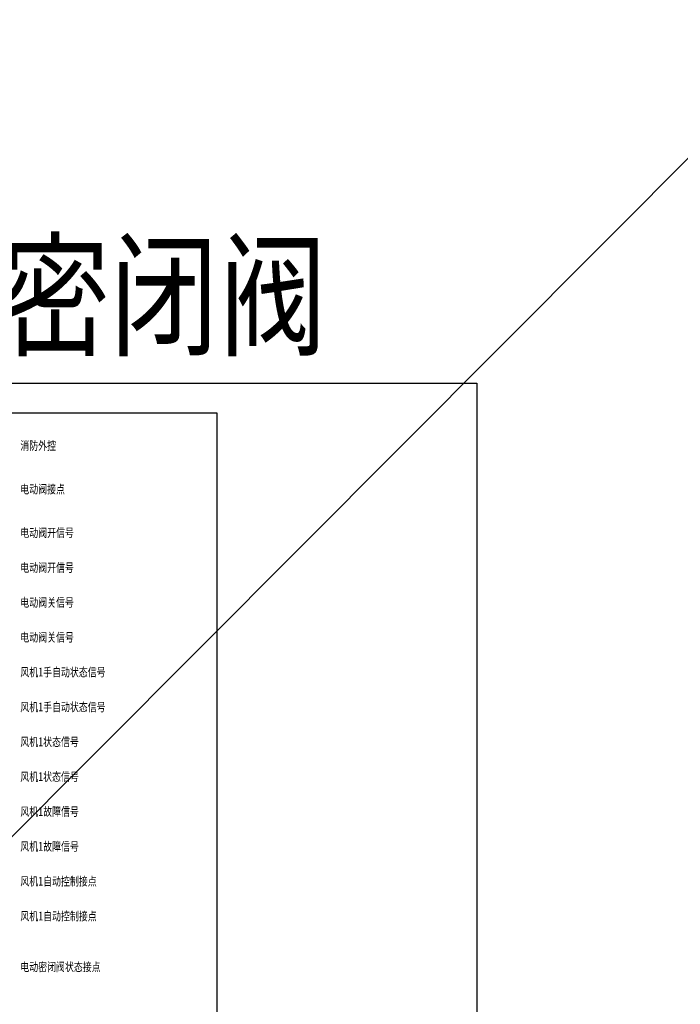
# Model space of a CAD drawing. Extents: x -221898 to 649589, y -238985 to 64827.
# Drawn here: x 292546 to 319062, y -198007 to -158460 of the extents above; entities that cross this region are included whole.
import ezdxf
from ezdxf.enums import TextEntityAlignment as Align

# ---------------------------------------------------------------- set-up
doc = ezdxf.new("R2010")
doc.units = 0
doc.header["$LTSCALE"] = 1000
doc.header["$MEASUREMENT"] = 0
doc.layers.add('E-LOOK', color=1, linetype='CONTINUOUS', plot=False)
doc.layers.add('E-TEXT', color=7, linetype='CONTINUOUS')
doc.layers.add('E-TK', color=7, linetype='CONTINUOUS')
doc.styles.add('_TEL_DIM', font='ROMANS2.shx', dxfattribs={"width": 0.8, "height": 4000, "bigfont": 'HZDF2.shx'})
doc.styles.add('W', font='romans2.shx', dxfattribs={"width": 0.7, "height": 300, "bigfont": 'hzdf2.shx'})

# ---------------------------------------------------------------- blocks, each defined once
blk = doc.blocks.new('图框')
at = {"layer": 'E-LOOK'}
blk.add_lwpolyline([(0, 57400), (73600, 57400), (73600, 0), (0, 0)], close=True, dxfattribs=at)

msp = doc.modelspace()

# ---------------------------------------------------------------- linework, layer by layer
at = {"layer": 'E-LOOK'}
msp.add_line((288039, -195474), (375429, -107742), dxfattribs=at)
msp.add_lwpolyline([(237293, -173060), (310893, -173060), (310893, -230460), (237293, -230460)], close=True, dxfattribs=at)
at = {"layer": 'E-TK'}
msp.add_lwpolyline([(241638, -174254), (300456, -174254), (300456, -229249), (241638, -229249)], close=True, dxfattribs=at)

# ---------------------------------------------------------------- block references
at = {"layer": 'E-LOOK'}
msp.add_blockref('图框', (237293, -230460), dxfattribs=at)

# ---------------------------------------------------------------- texts
at = {"layer": 'E-LOOK', "style": '_TEL_DIM', "width": 0.8}
msp.add_text('多台事后风机联动一台电动密闭阀', height=4000, dxfattribs=at).set_placement((239408, -171546))
at = {"layer": 'E-TEXT', "style": 'W', "width": 0.75}
for s, p in [('消防外控', (292571, -175850)), ('电动阀接点', (292571, -177600)), ('电动阀开信号', (292571, -179350)), ('电动阀开信号', (292571, -180750)), ('电动阀关信号', (292571, -182150)), ('电动阀关信号', (292571, -183550)), ('风机1手自动状态信号', (292571, -184950)), ('风机1手自动状态信号', (292571, -186350)), ('风机1状态信号', (292571, -187750)), ('风机1状态信号', (292571, -189150)), ('风机1故障信号', (292571, -190550)), ('风机1故障信号', (292571, -191950)), ('风机1自动控制接点', (292571, -193350)), ('风机1自动控制接点', (292571, -194750)), ('电动密闭阀状态接点', (292571, -196788))]:
    msp.add_text(s, height=350, dxfattribs=at).set_placement(p, align=Align.BOTTOM_LEFT)

doc.saveas('drawing.dxf')
